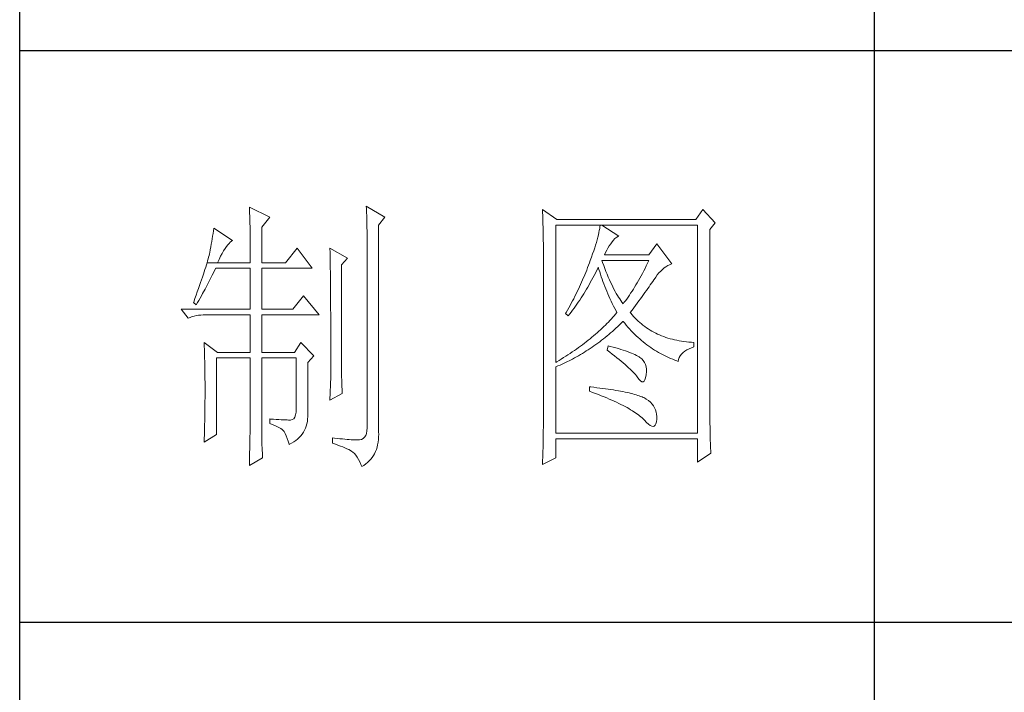
# Model space of a CAD drawing. Units: millimetres. Extents: x 14780 to 20625, y -32750 to -14244.
# Drawn here: x 20084 to 20330, y -26718 to -26550 of the extents above; entities that cross this region are included whole.
import ezdxf

# ---------------------------------------------------------------- set-up
doc = ezdxf.new("R2010")
doc.units = ezdxf.units.MM
doc.layers.add('轮廓线', color=7, linetype='Continuous', lineweight=25)

# ---------------------------------------------------------------- blocks, each defined once
blk = doc.blocks.new('文字')
blk.add_line((3870.01, 1145.22), (3870.01, 643.97))
at = {"layer": '轮廓线', "color": 7, "lineweight": 0}
for p, q in [((3760.36, 1017.5), (3760.37, 1017.16)), ((3763.93, 1015.75), (3760.36, 1017.5)), ((3760.37, 1017.16), (3760.4, 1016.8)), ((3760.4, 1016.8), (3760.41, 1016.41)), ((3760.41, 1016.41), (3760.43, 1016)), ((3780.88, 1017.7), (3780.9, 1017.23)), ((3784.14, 1015.75), (3780.88, 1017.7)), ((3780.9, 1017.23), (3780.92, 1016.75)), ((3780.92, 1016.75), (3780.96, 1015.81)), ((3811.82, 1017.11), (3811.84, 1016.58)), ((3814.31, 1015.36), (3811.82, 1017.11)), ((3811.84, 1016.58), (3811.86, 1016.06)), ((3839.96, 1017.11), (3838.71, 1015.36)), ((3842.14, 1014.78), (3839.96, 1017.11)), ((3760.43, 1016), (3760.45, 1015.58)), ((3760.45, 1015.58), (3760.46, 1015.13)), ((3760.46, 1015.13), (3760.47, 1014.66)), ((3760.47, 1014.66), (3760.48, 1014.16)), ((3762.53, 1014), (3763.93, 1015.75)), ((3780.96, 1015.81), (3780.98, 1015.33)), ((3780.98, 1015.33), (3780.99, 1014.85)), ((3780.99, 1014.85), (3781, 1014.36)), ((3783.05, 1014.39), (3784.14, 1015.75)), ((3811.86, 1016.06), (3811.87, 1015.54)), ((3811.87, 1015.54), (3811.89, 1015.03)), ((3811.89, 1015.03), (3811.9, 1014.52)), ((3811.9, 1014.52), (3811.92, 1014.03)), ((3838.71, 1015.36), (3814.31, 1015.36)), ((3841.2, 1013.61), (3842.14, 1014.78)), ((3754, 1012.89), (3753.92, 1012.43)), ((3754.07, 1013.35), (3754, 1012.89)), ((3754.14, 1013.81), (3754.07, 1013.35)), ((3757.4, 1011.67), (3754.14, 1013.81)), ((3760.48, 1014.16), (3760.49, 1013.65)), ((3760.49, 1013.65), (3760.5, 1013.11)), ((3760.5, 1013.11), (3760.5, 1012.55)), ((3762.53, 1007.78), (3762.53, 1014)), ((3781, 1014.36), (3781.01, 1013.88)), ((3781.01, 1013.88), (3781.02, 1013.39)), ((3781.02, 1013.39), (3781.03, 1012.9)), ((3781.03, 1012.9), (3781.03, 1012.4)), ((3783.05, 978.03), (3783.05, 1014.39)), ((3811.92, 1014.03), (3811.93, 1013.54)), ((3811.93, 1013.54), (3811.94, 1013.05)), ((3811.94, 1013.05), (3811.95, 1012.58)), ((3814.15, 990.28), (3814.15, 1014.39)), ((3814.15, 1014.39), (3839.02, 1014.39)), ((3821.72, 1013.05), (3821.64, 1012.66)), ((3821.79, 1013.41), (3821.72, 1013.05)), ((3821.85, 1013.76), (3821.79, 1013.41)), ((3821.89, 1014.09), (3821.85, 1013.76)), ((3821.92, 1014.39), (3821.89, 1014.09)), ((3825.19, 1012.44), (3822.23, 1014.39)), ((3839.02, 1014.39), (3839.02, 977.84)), ((3841.2, 981.07), (3841.2, 1013.61)), ((3753.68, 1011.02), (3753.59, 1010.54)), ((3753.76, 1011.49), (3753.68, 1011.02)), ((3753.84, 1011.97), (3753.76, 1011.49)), ((3753.92, 1012.43), (3753.84, 1011.97)), ((3756.57, 1010.91), (3756.8, 1011.17)), ((3756.8, 1011.17), (3757.02, 1011.39)), ((3757.02, 1011.39), (3757.23, 1011.56)), ((3757.23, 1011.56), (3757.4, 1011.67)), ((3760.5, 1012.55), (3760.51, 1011.98)), ((3760.51, 1011.98), (3760.51, 1011.38)), ((3760.51, 1011.38), (3760.51, 1007.78)), ((3781.03, 1012.4), (3781.03, 978.81)), ((3811.95, 1012.58), (3811.95, 1012.11)), ((3811.95, 1012.11), (3811.96, 1011.64)), ((3811.96, 1011.64), (3811.97, 1011.18)), ((3811.97, 1011.18), (3811.97, 1010.73)), ((3821.29, 1011.35), (3821.14, 1010.88)), ((3821.42, 1011.81), (3821.29, 1011.35)), ((3821.53, 1012.24), (3821.42, 1011.81)), ((3821.64, 1012.66), (3821.53, 1012.24)), ((3823.54, 1010.73), (3823.8, 1011.09)), ((3823.8, 1011.09), (3823.94, 1011.28)), ((3823.94, 1011.28), (3824.24, 1011.7)), ((3824.24, 1011.7), (3824.54, 1012.03)), ((3824.54, 1012.03), (3824.84, 1012.28)), ((3824.84, 1012.28), (3825.14, 1012.43)), ((3825.14, 1012.43), (3825.19, 1012.44)), ((3831.87, 1011.08), (3830.47, 1009.14)), ((3834.52, 1007.58), (3831.87, 1011.08)), ((3753.36, 1009.33), (3753.29, 1009.06)), ((3753.41, 1009.57), (3753.36, 1009.33)), ((3753.5, 1010.05), (3753.41, 1009.57)), ((3753.59, 1010.54), (3753.5, 1010.05)), ((3755.32, 1008.9), (3755.58, 1009.4)), ((3755.58, 1009.4), (3755.84, 1009.84)), ((3755.84, 1009.84), (3756.09, 1010.25)), ((3756.09, 1010.25), (3756.33, 1010.6)), ((3756.33, 1010.6), (3756.57, 1010.91)), ((3768.75, 1010.31), (3766.73, 1007.78)), ((3771.39, 1006.81), (3768.75, 1010.31)), ((3774.5, 1010.31), (3774.51, 1010.06)), ((3777.61, 1008.56), (3774.5, 1010.31)), ((3774.51, 1010.06), (3774.52, 1009.8)), ((3774.52, 1009.8), (3774.52, 1009.53)), ((3774.52, 1009.53), (3774.53, 1009.26)), ((3811.97, 1010.73), (3811.97, 1010.29)), ((3811.97, 1010.29), (3811.97, 979.87)), ((3820.62, 1009.31), (3820.42, 1008.75)), ((3820.81, 1009.86), (3820.62, 1009.31)), ((3820.98, 1010.38), (3820.81, 1009.86)), ((3821.14, 1010.88), (3820.98, 1010.38)), ((3822.7, 1009.14), (3822.88, 1009.56)), ((3822.88, 1009.56), (3823.08, 1009.96)), ((3823.08, 1009.96), (3823.3, 1010.35)), ((3823.3, 1010.35), (3823.54, 1010.73)), ((3752.93, 1007.77), (3752.82, 1007.41)), ((3753.03, 1008.13), (3752.93, 1007.77)), ((3752.93, 1007.77), (3754.76, 1007.78)), ((3753.13, 1008.46), (3753.03, 1008.13)), ((3753.21, 1008.77), (3753.13, 1008.46)), ((3753.29, 1009.06), (3753.21, 1008.77)), ((3754.76, 1007.78), (3755.04, 1008.36)), ((3754.76, 1007.78), (3760.51, 1007.78)), ((3755.04, 1008.36), (3755.32, 1008.9)), ((3762.53, 1007.78), (3766.73, 1007.78)), ((3774.53, 1009.26), (3774.54, 1008.97)), ((3774.54, 1008.97), (3774.54, 1008.67)), ((3774.54, 1008.67), (3774.54, 1008.36)), ((3774.54, 1008.36), (3774.55, 1008.04)), ((3774.55, 1008.04), (3774.56, 1007.71)), ((3774.56, 1007.71), (3774.56, 1007.37)), ((3776.52, 1007.39), (3777.61, 1008.56)), ((3820.06, 1007.78), (3819.89, 1007.35)), ((3820.2, 1008.16), (3820.06, 1007.78)), ((3820.42, 1008.75), (3820.2, 1008.16)), ((3822.36, 1007.82), (3822.23, 1008.17)), ((3822.23, 1008.17), (3830.47, 1008.17)), ((3822.56, 1007.28), (3822.36, 1007.82)), ((3830.47, 1009.14), (3822.7, 1009.14)), ((3830.25, 1007.7), (3830.03, 1007.24)), ((3830.47, 1008.17), (3830.25, 1007.7)), ((3834.13, 1007.43), (3834.47, 1007.57)), ((3834.47, 1007.57), (3834.52, 1007.58)), ((3752.43, 1006.18), (3752.29, 1005.74)), ((3752.57, 1006.61), (3752.43, 1006.18)), ((3752.7, 1007.02), (3752.57, 1006.61)), ((3752.82, 1007.41), (3752.7, 1007.02)), ((3753.86, 1005.58), (3754.06, 1005.99)), ((3754.06, 1005.99), (3754.26, 1006.4)), ((3754.26, 1006.4), (3754.45, 1006.81)), ((3754.45, 1006.81), (3760.51, 1006.81)), ((3760.51, 1006.81), (3760.51, 999.61)), ((3762.53, 999.61), (3762.53, 1006.81)), ((3762.53, 1006.81), (3771.39, 1006.81)), ((3774.56, 1007.37), (3774.57, 1007.02)), ((3774.57, 1007.02), (3774.57, 1006.66)), ((3774.57, 1006.66), (3774.58, 1006.29)), ((3774.58, 1006.29), (3774.58, 1005.91)), ((3774.58, 1005.91), (3774.59, 1005.52)), ((3776.52, 989.23), (3776.52, 1007.39)), ((3819.57, 1006.49), (3819.22, 1005.63)), ((3819.73, 1006.92), (3819.57, 1006.49)), ((3819.89, 1007.35), (3819.73, 1006.92)), ((3820.87, 1005.52), (3821.09, 1005.94)), ((3821.09, 1005.94), (3821.3, 1006.37)), ((3821.3, 1006.37), (3821.51, 1006.79)), ((3821.51, 1006.79), (3821.61, 1007)), ((3821.61, 1007), (3821.73, 1006.58)), ((3821.73, 1006.58), (3821.86, 1006.17)), ((3821.86, 1006.17), (3821.99, 1005.75)), ((3822.76, 1006.75), (3822.56, 1007.28)), ((3822.96, 1006.24), (3822.76, 1006.75)), ((3823.16, 1005.75), (3822.96, 1006.24)), ((3829.36, 1005.91), (3829.13, 1005.48)), ((3829.58, 1006.34), (3829.36, 1005.91)), ((3829.81, 1006.78), (3829.58, 1006.34)), ((3830.03, 1007.24), (3829.81, 1006.78)), ((3831.97, 1005.65), (3832.26, 1005.99)), ((3832.26, 1005.99), (3832.56, 1006.31)), ((3832.56, 1006.31), (3832.86, 1006.59)), ((3832.86, 1006.59), (3833.17, 1006.85)), ((3833.17, 1006.85), (3833.49, 1007.08)), ((3833.49, 1007.08), (3833.81, 1007.27)), ((3833.81, 1007.27), (3834.13, 1007.43)), ((3751.8, 1004.29), (3751.62, 1003.77)), ((3751.97, 1004.79), (3751.8, 1004.29)), ((3752.13, 1005.27), (3751.97, 1004.79)), ((3752.29, 1005.74), (3752.13, 1005.27)), ((3753.03, 1003.96), (3753.45, 1004.77)), ((3753.45, 1004.77), (3753.86, 1005.58)), ((3774.59, 1005.52), (3774.59, 1005.11)), ((3774.59, 1005.11), (3774.59, 1004.7)), ((3774.59, 1004.7), (3774.6, 1004.28)), ((3774.6, 1004.28), (3774.6, 1003.85)), ((3818.68, 1004.37), (3818.49, 1003.95)), ((3818.86, 1004.79), (3818.68, 1004.37)), ((3819.22, 1005.63), (3818.86, 1004.79)), ((3819.99, 1003.89), (3820.21, 1004.3)), ((3820.21, 1004.3), (3820.44, 1004.7)), ((3820.44, 1004.7), (3820.66, 1005.11)), ((3820.66, 1005.11), (3820.87, 1005.52)), ((3821.99, 1005.75), (3822.13, 1005.32)), ((3822.13, 1005.32), (3822.28, 1004.9)), ((3822.28, 1004.9), (3822.43, 1004.48)), ((3822.43, 1004.48), (3822.58, 1004.05)), ((3823.36, 1005.27), (3823.16, 1005.75)), ((3823.56, 1004.8), (3823.36, 1005.27)), ((3823.76, 1004.36), (3823.56, 1004.8)), ((3823.96, 1003.93), (3823.76, 1004.36)), ((3828.45, 1004.26), (3828.22, 1003.87)), ((3828.68, 1004.66), (3828.45, 1004.26)), ((3828.9, 1005.07), (3828.68, 1004.66)), ((3829.13, 1005.48), (3828.9, 1005.07)), ((3830.74, 1003.89), (3830.96, 1004.2)), ((3830.96, 1004.2), (3831.16, 1004.5)), ((3831.16, 1004.5), (3831.36, 1004.79)), ((3831.36, 1004.79), (3831.41, 1004.86)), ((3831.41, 1004.86), (3831.68, 1005.27)), ((3831.68, 1005.27), (3831.97, 1005.65)), ((3751.23, 1002.67), (3751.03, 1002.09)), ((3751.43, 1003.23), (3751.23, 1002.67)), ((3751.62, 1003.77), (3751.43, 1003.23)), ((3752.16, 1002.36), (3752.6, 1003.15)), ((3752.6, 1003.15), (3753.03, 1003.96)), ((3774.6, 1003.85), (3774.61, 1003.4)), ((3774.61, 1003.4), (3774.61, 1002.95)), ((3774.61, 1002.95), (3774.61, 1002.49)), ((3774.61, 1002.49), (3774.62, 1002.01)), ((3817.91, 1002.7), (3817.71, 1002.29)), ((3818.11, 1003.11), (3817.91, 1002.7)), ((3818.3, 1003.53), (3818.11, 1003.11)), ((3818.49, 1003.95), (3818.3, 1003.53)), ((3819.07, 1002.34), (3819.3, 1002.72)), ((3819.3, 1002.72), (3819.53, 1003.11)), ((3819.53, 1003.11), (3819.76, 1003.5)), ((3819.76, 1003.5), (3819.99, 1003.89)), ((3822.58, 1004.05), (3822.75, 1003.63)), ((3822.75, 1003.63), (3822.92, 1003.2)), ((3822.92, 1003.2), (3823.09, 1002.77)), ((3823.09, 1002.77), (3823.28, 1002.34)), ((3824.16, 1003.52), (3823.96, 1003.93)), ((3824.36, 1003.13), (3824.16, 1003.52)), ((3824.56, 1002.75), (3824.36, 1003.13)), ((3824.76, 1002.39), (3824.56, 1002.75)), ((3824.96, 1002.05), (3824.76, 1002.39)), ((3827.29, 1002.41), (3827.06, 1002.07)), ((3827.53, 1002.76), (3827.29, 1002.41)), ((3827.76, 1003.12), (3827.53, 1002.76)), ((3827.99, 1003.49), (3827.76, 1003.12)), ((3828.22, 1003.87), (3827.99, 1003.49)), ((3829.55, 1002.19), (3829.8, 1002.55)), ((3829.8, 1002.55), (3830.05, 1002.9)), ((3830.05, 1002.9), (3830.29, 1003.24)), ((3830.29, 1003.24), (3830.52, 1003.57)), ((3830.52, 1003.57), (3830.74, 1003.89)), ((3750.59, 1000.87), (3750.56, 1000.78)), ((3750.56, 1000.78), (3751.02, 1000.39)), ((3750.81, 1001.49), (3750.59, 1000.87)), ((3751.03, 1002.09), (3750.81, 1001.49)), ((3751.02, 1000.39), (3751.26, 1000.78)), ((3751.26, 1000.78), (3751.49, 1001.17)), ((3751.49, 1001.17), (3751.71, 1001.57)), ((3751.71, 1001.57), (3751.94, 1001.96)), ((3751.94, 1001.96), (3752.16, 1002.36)), ((3769.84, 1001.95), (3767.97, 999.61)), ((3772.64, 998.64), (3769.84, 1001.95)), ((3774.62, 1002.01), (3774.62, 1001.53)), ((3774.62, 1001.53), (3774.62, 1001.03)), ((3774.62, 1001.03), (3774.63, 1000.52)), ((3816.87, 1000.65), (3816.65, 1000.25)), ((3817.08, 1001.06), (3816.87, 1000.65)), ((3817.29, 1001.46), (3817.08, 1001.06)), ((3817.5, 1001.88), (3817.29, 1001.46)), ((3817.71, 1002.29), (3817.5, 1001.88)), ((3817.86, 1000.5), (3818.1, 1000.86)), ((3818.1, 1000.86), (3818.35, 1001.22)), ((3818.35, 1001.22), (3818.59, 1001.59)), ((3818.59, 1001.59), (3818.83, 1001.96)), ((3818.83, 1001.96), (3819.07, 1002.34)), ((3823.28, 1002.34), (3823.46, 1001.91)), ((3823.46, 1001.91), (3823.66, 1001.48)), ((3823.66, 1001.48), (3823.86, 1001.05)), ((3823.86, 1001.05), (3824.07, 1000.61)), ((3825.16, 1001.72), (3824.96, 1002.05)), ((3825.36, 1001.41), (3825.16, 1001.72)), ((3825.56, 1001.12), (3825.36, 1001.41)), ((3825.76, 1000.84), (3825.56, 1001.12)), ((3825.96, 1000.59), (3825.76, 1000.84)), ((3826.12, 1000.78), (3825.96, 1000.59)), ((3826.36, 1001.09), (3826.12, 1000.78)), ((3826.59, 1001.4), (3826.36, 1001.09)), ((3826.83, 1001.73), (3826.59, 1001.4)), ((3827.06, 1002.07), (3826.83, 1001.73)), ((3828.15, 1000.28), (3828.44, 1000.68)), ((3828.44, 1000.68), (3828.73, 1001.08)), ((3828.73, 1001.08), (3829.01, 1001.46)), ((3829.01, 1001.46), (3829.29, 1001.83)), ((3829.29, 1001.83), (3829.55, 1002.19)), ((3748.38, 999.61), (3749.63, 998.06)), ((3748.38, 999.61), (3760.51, 999.61)), ((3762.53, 999.61), (3767.97, 999.61)), ((3774.63, 1000.52), (3774.63, 1000.01)), ((3774.63, 1000.01), (3774.63, 999.48)), ((3774.63, 999.48), (3774.64, 998.95)), ((3774.64, 998.95), (3774.64, 998.4)), ((3815.98, 999.05), (3815.86, 998.84)), ((3816.21, 999.44), (3815.98, 999.05)), ((3816.65, 1000.25), (3816.21, 999.44)), ((3816.59, 998.78), (3816.85, 999.11)), ((3816.85, 999.11), (3817.1, 999.45)), ((3817.1, 999.45), (3817.36, 999.8)), ((3817.36, 999.8), (3817.61, 1000.15)), ((3817.61, 1000.15), (3817.86, 1000.5)), ((3824.07, 1000.61), (3824.28, 1000.18)), ((3824.28, 1000.18), (3824.51, 999.74)), ((3824.51, 999.74), (3824.73, 999.31)), ((3824.88, 999.03), (3824.64, 998.75)), ((3824.73, 999.31), (3824.88, 999.03)), ((3827.21, 999.03), (3827.53, 999.46)), ((3827.31, 998.91), (3827.21, 999.03)), ((3827.53, 999.46), (3827.84, 999.87)), ((3827.84, 999.87), (3828.15, 1000.28)), ((3749.63, 998.06), (3749.97, 998.19)), ((3749.97, 998.19), (3750.33, 998.31)), ((3750.33, 998.31), (3750.69, 998.41)), ((3750.69, 998.41), (3751.07, 998.49)), ((3751.07, 998.49), (3751.45, 998.55)), ((3751.45, 998.55), (3751.84, 998.6)), ((3751.84, 998.6), (3752.24, 998.63)), ((3752.24, 998.63), (3752.65, 998.64)), ((3752.65, 998.64), (3760.51, 998.64)), ((3760.51, 998.64), (3760.51, 992.03)), ((3762.53, 992.03), (3762.53, 998.64)), ((3762.53, 998.64), (3772.64, 998.64)), ((3774.64, 998.4), (3774.64, 997.84)), ((3774.64, 997.84), (3774.64, 997.27)), ((3774.64, 997.27), (3774.65, 996.69)), ((3815.86, 998.84), (3816.33, 998.45)), ((3816.33, 998.45), (3816.59, 998.78)), ((3823.39, 997.37), (3823.12, 997.1)), ((3823.65, 997.65), (3823.39, 997.37)), ((3823.9, 997.92), (3823.65, 997.65)), ((3824.15, 998.2), (3823.9, 997.92)), ((3824.4, 998.47), (3824.15, 998.2)), ((3824.64, 998.75), (3824.4, 998.47)), ((3825.63, 997.15), (3825.94, 997.45)), ((3825.94, 997.45), (3825.96, 997.47)), ((3825.96, 997.47), (3826.24, 997.14)), ((3827.55, 998.62), (3827.31, 998.91)), ((3827.8, 998.33), (3827.55, 998.62)), ((3828.07, 998.06), (3827.8, 998.33)), ((3828.33, 997.79), (3828.07, 998.06)), ((3828.6, 997.53), (3828.33, 997.79)), ((3828.88, 997.28), (3828.6, 997.53)), ((3829.17, 997.04), (3828.88, 997.28)), ((3774.65, 996.69), (3774.65, 996.11)), ((3774.65, 996.11), (3774.65, 995.51)), ((3774.65, 995.51), (3774.65, 994.9)), ((3821.41, 995.49), (3821.1, 995.22)), ((3821.7, 995.75), (3821.41, 995.49)), ((3822, 996.02), (3821.7, 995.75)), ((3822.28, 996.29), (3822, 996.02)), ((3822.57, 996.56), (3822.28, 996.29)), ((3822.85, 996.83), (3822.57, 996.56)), ((3823.12, 997.1), (3822.85, 996.83)), ((3823.77, 995.45), (3824.09, 995.73)), ((3824.09, 995.73), (3824.4, 996)), ((3824.4, 996), (3824.71, 996.28)), ((3824.71, 996.28), (3825.02, 996.57)), ((3825.02, 996.57), (3825.33, 996.86)), ((3825.33, 996.86), (3825.63, 997.15)), ((3826.24, 997.14), (3826.52, 996.8)), ((3826.52, 996.8), (3826.8, 996.48)), ((3826.8, 996.48), (3827.09, 996.16)), ((3827.09, 996.16), (3827.38, 995.85)), ((3827.38, 995.85), (3827.67, 995.55)), ((3827.67, 995.55), (3827.97, 995.25)), ((3829.45, 996.81), (3829.17, 997.04)), ((3829.75, 996.58), (3829.45, 996.81)), ((3830.06, 996.37), (3829.75, 996.58)), ((3830.37, 996.16), (3830.06, 996.37)), ((3830.69, 995.96), (3830.37, 996.16)), ((3831.01, 995.77), (3830.69, 995.96)), ((3831.34, 995.59), (3831.01, 995.77)), ((3831.68, 995.42), (3831.34, 995.59)), ((3752.43, 993.78), (3752.44, 993.32)), ((3754.76, 992.03), (3752.43, 993.78)), ((3769.37, 993.78), (3768.28, 992.03)), ((3771.7, 991.45), (3769.37, 993.78)), ((3774.65, 994.9), (3774.65, 994.28)), ((3774.65, 994.28), (3774.65, 993.65)), ((3819.5, 993.91), (3819.16, 993.65)), ((3819.83, 994.17), (3819.5, 993.91)), ((3820.16, 994.43), (3819.83, 994.17)), ((3820.48, 994.7), (3820.16, 994.43)), ((3820.79, 994.96), (3820.48, 994.7)), ((3821.1, 995.22), (3820.79, 994.96)), ((3821.52, 993.66), (3821.85, 993.91)), ((3821.85, 993.91), (3822.17, 994.16)), ((3822.17, 994.16), (3822.5, 994.41)), ((3822.5, 994.41), (3822.82, 994.66)), ((3822.82, 994.66), (3823.14, 994.92)), ((3823.14, 994.92), (3823.46, 995.18)), ((3823.46, 995.18), (3823.77, 995.45)), ((3827.97, 995.25), (3828.27, 994.96)), ((3828.27, 994.96), (3828.58, 994.68)), ((3828.58, 994.68), (3828.88, 994.4)), ((3828.88, 994.4), (3829.2, 994.14)), ((3829.2, 994.14), (3829.51, 993.88)), ((3829.51, 993.88), (3829.83, 993.62)), ((3832.02, 995.25), (3831.68, 995.42)), ((3832.37, 995.1), (3832.02, 995.25)), ((3832.73, 994.95), (3832.37, 995.1)), ((3833.09, 994.81), (3832.73, 994.95)), ((3833.46, 994.68), (3833.09, 994.81)), ((3833.84, 994.56), (3833.46, 994.68)), ((3834.22, 994.44), (3833.84, 994.56)), ((3834.61, 994.34), (3834.22, 994.44)), ((3835, 994.24), (3834.61, 994.34)), ((3835.4, 994.16), (3835, 994.24)), ((3835.82, 994.08), (3835.4, 994.16)), ((3836.23, 994.01), (3835.82, 994.08)), ((3836.65, 993.94), (3836.23, 994.01)), ((3837.08, 993.89), (3836.65, 993.94)), ((3837.52, 993.85), (3837.08, 993.89)), ((3837.95, 993.81), (3837.52, 993.85)), ((3838.4, 993.78), (3837.95, 993.81)), ((3838.4, 993), (3838.4, 993.78)), ((3752.44, 993.32), (3752.47, 992.38)), ((3752.47, 992.38), (3752.49, 991.92)), ((3754.76, 992.03), (3760.51, 992.03)), ((3762.53, 992.03), (3768.28, 992.03)), ((3774.65, 993.65), (3774.65, 993.01)), ((3774.65, 993.01), (3774.65, 991.7)), ((3817.04, 992.12), (3816.67, 991.87)), ((3817.41, 992.37), (3817.04, 992.12)), ((3817.77, 992.63), (3817.41, 992.37)), ((3818.13, 992.88), (3817.77, 992.63)), ((3818.48, 993.14), (3818.13, 992.88)), ((3818.83, 993.39), (3818.48, 993.14)), ((3818.82, 991.87), (3819.16, 992.08)), ((3819.16, 993.65), (3818.83, 993.39)), ((3819.16, 992.08), (3819.5, 992.29)), ((3819.5, 992.29), (3819.84, 992.51)), ((3819.84, 992.51), (3820.18, 992.73)), ((3820.18, 992.73), (3820.52, 992.96)), ((3820.52, 992.96), (3820.85, 993.19)), ((3820.85, 993.19), (3821.19, 993.43)), ((3821.19, 993.43), (3821.52, 993.66)), ((3823.32, 993.2), (3823.17, 992.42)), ((3823.17, 992.42), (3823.62, 992.08)), ((3823.7, 993.1), (3823.32, 993.2)), ((3823.62, 992.08), (3824.06, 991.74)), ((3824.2, 992.97), (3823.7, 993.1)), ((3824.68, 992.84), (3824.2, 992.97)), ((3825.14, 992.7), (3824.68, 992.84)), ((3825.57, 992.57), (3825.14, 992.7)), ((3825.99, 992.44), (3825.57, 992.57)), ((3826.38, 992.31), (3825.99, 992.44)), ((3826.76, 992.18), (3826.38, 992.31)), ((3827.11, 992.05), (3826.76, 992.18)), ((3827.44, 991.91), (3827.11, 992.05)), ((3829.83, 993.62), (3830.15, 993.38)), ((3830.15, 993.38), (3830.48, 993.14)), ((3830.48, 993.14), (3830.81, 992.9)), ((3830.81, 992.9), (3831.14, 992.68)), ((3831.14, 992.68), (3831.48, 992.46)), ((3831.48, 992.46), (3831.82, 992.25)), ((3831.82, 992.25), (3832.16, 992.05)), ((3832.16, 992.05), (3832.51, 991.85)), ((3836.48, 992), (3836.78, 992.24)), ((3836.78, 992.24), (3837.14, 992.47)), ((3837.14, 992.47), (3837.54, 992.67)), ((3837.54, 992.67), (3837.98, 992.86)), ((3837.98, 992.86), (3838.4, 993)), ((3752.49, 991.92), (3752.5, 991.44)), ((3752.5, 991.44), (3752.51, 990.97)), ((3752.51, 990.97), (3752.52, 990.49)), ((3752.52, 990.49), (3752.53, 990.01)), ((3754.6, 977.64), (3754.6, 991.06)), ((3754.6, 991.06), (3760.51, 991.06)), ((3760.51, 991.06), (3760.51, 980.05)), ((3762.53, 978.82), (3762.53, 991.06)), ((3762.53, 991.06), (3768.59, 991.06)), ((3768.59, 991.06), (3768.59, 982.12)), ((3770.61, 990.28), (3771.7, 991.45)), ((3770.61, 980.79), (3770.61, 990.28)), ((3774.65, 991.7), (3774.66, 991.03)), ((3774.66, 991.03), (3774.66, 987.75)), ((3814.32, 990.38), (3814.15, 990.28)), ((3814.72, 990.63), (3814.32, 990.38)), ((3815.12, 990.87), (3814.72, 990.63)), ((3815.52, 991.12), (3815.12, 990.87)), ((3815.26, 989.98), (3815.98, 990.33)), ((3815.91, 991.37), (3815.52, 991.12)), ((3816.29, 991.62), (3815.91, 991.37)), ((3815.98, 990.33), (3816.71, 990.69)), ((3816.67, 991.87), (3816.29, 991.62)), ((3816.71, 990.69), (3817.06, 990.88)), ((3817.06, 990.88), (3817.42, 991.06)), ((3817.42, 991.06), (3817.77, 991.26)), ((3817.77, 991.26), (3818.12, 991.46)), ((3818.12, 991.46), (3818.47, 991.66)), ((3818.47, 991.66), (3818.82, 991.87)), ((3824.06, 991.74), (3824.47, 991.41)), ((3824.47, 991.41), (3824.88, 991.1)), ((3824.88, 991.1), (3825.26, 990.79)), ((3825.26, 990.79), (3825.63, 990.49)), ((3825.63, 990.49), (3825.97, 990.19)), ((3827.75, 991.78), (3827.44, 991.91)), ((3828.03, 991.65), (3827.75, 991.78)), ((3828.3, 991.52), (3828.03, 991.65)), ((3828.54, 991.38), (3828.3, 991.52)), ((3828.76, 991.25), (3828.54, 991.38)), ((3828.91, 991.16), (3828.76, 991.25)), ((3829.23, 990.9), (3828.91, 991.16)), ((3829.5, 990.6), (3829.23, 990.9)), ((3829.72, 990.28), (3829.5, 990.6)), ((3829.88, 989.92), (3829.72, 990.28)), ((3832.51, 991.85), (3832.86, 991.66)), ((3832.86, 991.66), (3833.22, 991.48)), ((3833.22, 991.48), (3833.57, 991.31)), ((3833.57, 991.31), (3833.93, 991.14)), ((3833.93, 991.14), (3834.3, 990.98)), ((3834.3, 990.98), (3834.67, 990.83)), ((3834.67, 990.83), (3835.04, 990.68)), ((3835.04, 990.68), (3835.42, 990.54)), ((3835.42, 990.54), (3835.61, 990.47)), ((3835.61, 990.47), (3835.69, 990.82)), ((3835.69, 990.82), (3835.82, 991.15)), ((3835.82, 991.15), (3835.99, 991.45)), ((3835.99, 991.45), (3836.21, 991.73)), ((3836.21, 991.73), (3836.48, 992)), ((3752.53, 990.01), (3752.54, 989.53)), ((3752.54, 989.53), (3752.55, 989.04)), ((3752.55, 989.04), (3752.56, 988.56)), ((3752.56, 988.56), (3752.56, 988.07)), ((3776.53, 988.9), (3776.52, 989.23)), ((3776.53, 988.54), (3776.53, 988.9)), ((3814.15, 989.5), (3814.52, 989.66)), ((3814.15, 977.84), (3814.15, 989.5)), ((3814.52, 989.66), (3814.89, 989.82)), ((3814.89, 989.82), (3815.26, 989.98)), ((3825.97, 990.19), (3826.3, 989.91)), ((3826.3, 989.91), (3826.61, 989.63)), ((3826.61, 989.63), (3826.91, 989.36)), ((3826.91, 989.36), (3827.19, 989.1)), ((3827.19, 989.1), (3827.45, 988.85)), ((3827.45, 988.85), (3827.69, 988.61)), ((3827.69, 988.61), (3827.91, 988.37)), ((3829.99, 989.52), (3829.88, 989.92)), ((3830.05, 989.09), (3829.99, 989.52)), ((3830.01, 988.14), (3830.05, 988.63)), ((3830.05, 988.63), (3830.05, 989.09)), ((3752.56, 988.07), (3752.57, 987.58)), ((3752.57, 987.58), (3752.58, 986.58)), ((3774.66, 987.75), (3774.5, 983.67)), ((3776.54, 988.13), (3776.53, 988.54)), ((3776.56, 987.69), (3776.54, 988.13)), ((3776.57, 987.2), (3776.56, 987.69)), ((3776.6, 986.67), (3776.57, 987.2)), ((3827.91, 988.37), (3828.12, 988.14)), ((3828.12, 988.14), (3828.31, 987.92)), ((3828.31, 987.92), (3828.45, 987.75)), ((3828.45, 987.75), (3828.75, 987.34)), ((3828.75, 987.34), (3829.01, 987.05)), ((3829.01, 987.05), (3829.25, 986.9)), ((3829.25, 986.9), (3829.46, 986.88)), ((3829.46, 986.88), (3829.64, 986.99)), ((3829.64, 986.99), (3829.79, 987.23)), ((3829.79, 987.23), (3829.91, 987.6)), ((3829.91, 987.6), (3830, 988.1)), ((3830, 988.1), (3830.01, 988.14)), ((3752.58, 986.58), (3752.58, 986.08)), ((3752.58, 986.08), (3752.58, 984.26)), ((3776.62, 986.1), (3776.6, 986.67)), ((3776.65, 985.49), (3776.62, 986.1)), ((3776.68, 984.83), (3776.65, 985.49)), ((3820.06, 986), (3820.06, 985.22)), ((3820.27, 985.98), (3820.06, 986)), ((3820.06, 985.22), (3820.59, 985.03)), ((3820.82, 985.92), (3820.27, 985.98)), ((3821.36, 985.85), (3820.82, 985.92)), ((3821.88, 985.79), (3821.36, 985.85)), ((3822.39, 985.72), (3821.88, 985.79)), ((3822.88, 985.66), (3822.39, 985.72)), ((3823.36, 985.59), (3822.88, 985.66)), ((3823.82, 985.52), (3823.36, 985.59)), ((3824.27, 985.45), (3823.82, 985.52)), ((3824.71, 985.37), (3824.27, 985.45)), ((3825.13, 985.3), (3824.71, 985.37)), ((3825.53, 985.23), (3825.13, 985.3)), ((3825.93, 985.15), (3825.53, 985.23)), ((3826.3, 985.07), (3825.93, 985.15)), ((3752.58, 984.26), (3752.57, 983.29)), ((3774.5, 983.67), (3776.68, 984.83)), ((3820.59, 985.03), (3821.12, 984.83)), ((3821.12, 984.83), (3821.63, 984.63)), ((3821.63, 984.63), (3822.12, 984.44)), ((3822.12, 984.44), (3822.61, 984.24)), ((3822.61, 984.24), (3823.08, 984.05)), ((3823.08, 984.05), (3823.53, 983.86)), ((3823.53, 983.86), (3823.97, 983.67)), ((3823.97, 983.67), (3824.39, 983.48)), ((3824.39, 983.48), (3824.8, 983.29)), ((3826.66, 984.99), (3826.3, 985.07)), ((3827.01, 984.92), (3826.66, 984.99)), ((3827.35, 984.84), (3827.01, 984.92)), ((3827.66, 984.76), (3827.35, 984.84)), ((3827.97, 984.67), (3827.66, 984.76)), ((3828.26, 984.59), (3827.97, 984.67)), ((3828.54, 984.5), (3828.26, 984.59)), ((3828.8, 984.42), (3828.54, 984.5)), ((3829.04, 984.33), (3828.8, 984.42)), ((3829.28, 984.24), (3829.04, 984.33)), ((3829.49, 984.15), (3829.28, 984.24)), ((3829.7, 984.06), (3829.49, 984.15)), ((3830.04, 983.84), (3829.7, 984.06)), ((3830.41, 983.57), (3830.04, 983.84)), ((3830.75, 983.28), (3830.41, 983.57)), ((3752.56, 982.33), (3752.55, 981.36)), ((3752.57, 982.81), (3752.56, 982.33)), ((3752.57, 983.29), (3752.57, 982.81)), ((3768.59, 982.12), (3768.57, 981.54)), ((3824.8, 983.29), (3825.2, 983.1)), ((3825.2, 983.1), (3825.58, 982.91)), ((3825.58, 982.91), (3825.95, 982.73)), ((3825.95, 982.73), (3826.31, 982.54)), ((3826.31, 982.54), (3826.65, 982.36)), ((3826.65, 982.36), (3826.98, 982.17)), ((3826.98, 982.17), (3827.29, 981.99)), ((3827.29, 981.99), (3827.59, 981.81)), ((3827.59, 981.81), (3827.87, 981.63)), ((3827.87, 981.63), (3828.14, 981.45)), ((3831.04, 982.97), (3830.75, 983.28)), ((3831.28, 982.65), (3831.04, 982.97)), ((3831.49, 982.31), (3831.28, 982.65)), ((3831.65, 981.96), (3831.49, 982.31)), ((3831.77, 981.58), (3831.65, 981.96)), ((3752.53, 979.91), (3752.51, 979.43)), ((3752.54, 980.39), (3752.53, 979.91)), ((3752.55, 981.36), (3752.54, 980.88)), ((3752.54, 980.88), (3752.54, 980.39)), ((3760.51, 980.05), (3760.51, 979.75)), ((3763.93, 980.37), (3763.93, 979.59)), ((3764.07, 980.35), (3763.93, 980.37)), ((3764.58, 980.32), (3764.07, 980.35)), ((3765.06, 980.28), (3764.58, 980.32)), ((3765.51, 980.25), (3765.06, 980.28)), ((3765.92, 980.23), (3765.51, 980.25)), ((3766.31, 980.21), (3765.92, 980.23)), ((3766.65, 980.19), (3766.31, 980.21)), ((3766.97, 980.18), (3766.65, 980.19)), ((3767.26, 980.17), (3766.97, 980.18)), ((3767.57, 980.17), (3767.26, 980.17)), ((3767.89, 980.24), (3767.57, 980.17)), ((3768.14, 980.41), (3767.89, 980.24)), ((3768.34, 980.69), (3768.14, 980.41)), ((3768.48, 981.06), (3768.34, 980.69)), ((3768.57, 981.54), (3768.48, 981.06)), ((3770.46, 979.52), (3770.54, 979.93)), ((3770.54, 979.93), (3770.59, 980.35)), ((3770.59, 980.35), (3770.61, 980.79)), ((3828.14, 981.45), (3828.4, 981.28)), ((3828.4, 981.28), (3828.64, 981.1)), ((3828.64, 981.1), (3828.87, 980.92)), ((3828.87, 980.92), (3829.08, 980.75)), ((3829.08, 980.75), (3829.28, 980.58)), ((3829.28, 980.58), (3829.46, 980.4)), ((3829.46, 980.4), (3829.64, 980.23)), ((3829.64, 980.23), (3829.7, 980.17)), ((3829.7, 980.17), (3830.08, 979.76)), ((3831.84, 981.19), (3831.77, 981.58)), ((3831.82, 979.86), (3831.87, 980.3)), ((3831.88, 980.79), (3831.84, 981.19)), ((3831.87, 980.37), (3831.88, 980.79)), ((3831.87, 980.3), (3831.87, 980.37)), ((3841.2, 980.54), (3841.2, 981.07)), ((3841.21, 980.02), (3841.2, 980.54)), ((3841.21, 979.51), (3841.21, 980.02)), ((3752.5, 978.94), (3752.48, 977.98)), ((3752.51, 979.43), (3752.5, 978.94)), ((3760.49, 978.67), (3760.48, 978.25)), ((3760.48, 978.25), (3760.48, 977.81)), ((3760.5, 979.06), (3760.49, 978.67)), ((3760.51, 979.75), (3760.5, 979.42)), ((3760.5, 979.42), (3760.5, 979.06)), ((3762.54, 978.27), (3762.53, 978.82)), ((3762.54, 977.73), (3762.54, 978.27)), ((3763.93, 979.59), (3764.39, 979.41)), ((3764.39, 979.41), (3764.81, 979.23)), ((3764.81, 979.23), (3765.2, 979.05)), ((3765.2, 979.05), (3765.54, 978.87)), ((3765.54, 978.87), (3765.86, 978.69)), ((3765.86, 978.69), (3766.13, 978.51)), ((3766.13, 978.51), (3766.26, 978.42)), ((3766.26, 978.42), (3766.47, 978.14)), ((3769.87, 978.04), (3770.06, 978.39)), ((3770.06, 978.39), (3770.22, 978.75)), ((3770.22, 978.75), (3770.35, 979.12)), ((3770.35, 979.12), (3770.46, 979.52)), ((3781.01, 978.29), (3780.92, 977.83)), ((3781.03, 978.81), (3781.01, 978.29)), ((3811.97, 978.88), (3811.96, 978.4)), ((3811.96, 978.4), (3811.96, 977.91)), ((3811.97, 979.87), (3811.97, 978.88)), ((3830.08, 979.76), (3830.42, 979.44)), ((3830.42, 979.44), (3830.73, 979.21)), ((3830.73, 979.21), (3831, 979.09)), ((3831, 979.09), (3831.24, 979.05)), ((3831.24, 979.05), (3831.44, 979.11)), ((3831.44, 979.11), (3831.6, 979.27)), ((3831.6, 979.27), (3831.73, 979.52)), ((3831.73, 979.52), (3831.82, 979.86)), ((3841.22, 979), (3841.21, 979.51)), ((3841.22, 978.5), (3841.22, 979)), ((3841.23, 978.01), (3841.22, 978.5)), ((3752.48, 977.98), (3752.43, 976.53)), ((3752.43, 976.28), (3754.6, 977.64)), ((3752.43, 976.53), (3752.43, 976.28)), ((3760.46, 976.82), (3760.45, 976.28)), ((3760.47, 977.33), (3760.46, 976.82)), ((3760.48, 977.81), (3760.47, 977.33)), ((3762.55, 977.21), (3762.54, 977.73)), ((3762.56, 976.7), (3762.55, 977.21)), ((3762.57, 976.21), (3762.56, 976.7)), ((3766.47, 978.14), (3766.66, 977.8)), ((3766.66, 977.8), (3766.84, 977.41)), ((3766.84, 977.41), (3767.02, 976.96)), ((3767.02, 976.96), (3767.19, 976.47)), ((3767.19, 976.47), (3767.34, 975.91)), ((3768.15, 976.33), (3768.5, 976.58)), ((3768.5, 976.58), (3768.83, 976.84)), ((3768.83, 976.84), (3769.13, 977.11)), ((3769.13, 977.11), (3769.4, 977.41)), ((3769.4, 977.41), (3769.65, 977.72)), ((3769.65, 977.72), (3769.87, 978.04)), ((3774.97, 977.06), (3774.97, 976.09)), ((3775.32, 977.01), (3774.97, 977.06)), ((3775.8, 976.95), (3775.32, 977.01)), ((3776.26, 976.9), (3775.8, 976.95)), ((3776.7, 976.85), (3776.26, 976.9)), ((3777.12, 976.81), (3776.7, 976.85)), ((3777.52, 976.77), (3777.12, 976.81)), ((3777.89, 976.74), (3777.52, 976.77)), ((3778.25, 976.71), (3777.89, 976.74)), ((3778.59, 976.7), (3778.25, 976.71)), ((3778.9, 976.68), (3778.59, 976.7)), ((3779.2, 976.67), (3778.9, 976.68)), ((3779.48, 976.67), (3779.2, 976.67)), ((3779.72, 976.68), (3779.48, 976.67)), ((3780.07, 976.77), (3779.72, 976.68)), ((3780.36, 976.92), (3780.07, 976.77)), ((3780.6, 977.15), (3780.36, 976.92)), ((3780.79, 977.46), (3780.6, 977.15)), ((3780.92, 977.83), (3780.79, 977.46)), ((3782.96, 976.27), (3783.02, 976.73)), ((3783.02, 976.73), (3783.05, 977.2)), ((3783.06, 977.69), (3783.05, 978.03)), ((3783.05, 977.2), (3783.06, 977.69)), ((3811.94, 976.93), (3811.93, 975.97)), ((3811.96, 977.91), (3811.94, 976.93)), ((3839.02, 977.84), (3814.15, 977.84)), ((3814.15, 973.56), (3814.15, 976.86)), ((3814.15, 976.86), (3839.02, 976.86)), ((3839.02, 976.86), (3839.02, 972.78)), ((3841.24, 977.52), (3841.23, 978.01)), ((3841.25, 977.05), (3841.24, 977.52)), ((3841.27, 976.58), (3841.25, 977.05)), ((3841.28, 976.11), (3841.27, 976.58)), ((3760.42, 975.11), (3760.41, 974.48)), ((3760.43, 975.71), (3760.42, 975.11)), ((3760.45, 976.28), (3760.43, 975.71)), ((3762.58, 975.74), (3762.57, 976.21)), ((3762.6, 975.27), (3762.58, 975.74)), ((3762.62, 974.82), (3762.6, 975.27)), ((3762.64, 974.39), (3762.62, 974.82)), ((3767.34, 975.91), (3767.35, 975.89)), ((3767.35, 975.89), (3767.76, 976.1)), ((3767.76, 976.1), (3768.15, 976.33)), ((3774.97, 976.09), (3775.46, 975.93)), ((3775.46, 975.93), (3775.92, 975.77)), ((3775.92, 975.77), (3776.35, 975.61)), ((3776.35, 975.61), (3776.76, 975.45)), ((3776.76, 975.45), (3777.13, 975.3)), ((3777.13, 975.3), (3777.48, 975.14)), ((3777.48, 975.14), (3777.8, 974.98)), ((3777.8, 974.98), (3778.09, 974.82)), ((3778.09, 974.82), (3778.35, 974.67)), ((3782.51, 974.63), (3782.66, 975.01)), ((3782.66, 975.01), (3782.78, 975.42)), ((3782.78, 975.42), (3782.88, 975.83)), ((3782.88, 975.83), (3782.96, 976.27)), ((3811.92, 975.49), (3811.89, 974.53)), ((3811.93, 975.97), (3811.92, 975.49)), ((3841.3, 975.66), (3841.28, 976.11)), ((3841.32, 975.21), (3841.3, 975.66)), ((3841.34, 974.77), (3841.32, 975.21)), ((3841.36, 974.34), (3841.34, 974.77)), ((3760.36, 972.2), (3762.69, 973.56)), ((3760.38, 973.14), (3760.36, 972.42)), ((3760.39, 973.83), (3760.38, 973.14)), ((3760.41, 974.48), (3760.39, 973.83)), ((3762.66, 973.97), (3762.64, 974.39)), ((3762.69, 973.56), (3762.66, 973.97)), ((3778.35, 974.67), (3778.54, 974.53)), ((3778.54, 974.53), (3778.81, 974.28)), ((3778.81, 974.28), (3779.07, 973.99)), ((3779.07, 973.99), (3779.31, 973.65)), ((3779.31, 973.65), (3779.54, 973.27)), ((3779.54, 973.27), (3779.75, 972.85)), ((3781.4, 972.99), (3781.67, 973.28)), ((3781.67, 973.28), (3781.92, 973.59)), ((3781.92, 973.59), (3782.14, 973.92)), ((3782.14, 973.92), (3782.33, 974.26)), ((3782.33, 974.26), (3782.51, 974.63)), ((3811.82, 972.39), (3814.15, 973.56)), ((3811.84, 973.1), (3811.82, 972.63)), ((3811.86, 973.57), (3811.84, 973.1)), ((3811.89, 974.53), (3811.86, 973.57)), ((3839.02, 972.78), (3841.36, 974.34)), ((3760.36, 972.42), (3760.36, 972.2)), ((3779.75, 972.85), (3779.95, 972.39)), ((3779.95, 972.39), (3780.1, 972)), ((3780.1, 972), (3780.46, 972.22)), ((3780.46, 972.22), (3780.8, 972.46)), ((3780.8, 972.46), (3781.11, 972.72)), ((3781.11, 972.72), (3781.4, 972.99)), ((3811.82, 972.63), (3811.82, 972.39))]:
    blk.add_line(p, q, dxfattribs=at)

msp = doc.modelspace()

# ---------------------------------------------------------------- linework, layer by layer
for p, q in [((20083.53, -28004.77), (20083.53, -23998.83)), ((20582.42, -26557.83), (20083.53, -26557.83)), ((20083.53, -26700.74), (20582.42, -26700.74))]:
    msp.add_line(p, q)

# ---------------------------------------------------------------- block references
at = {"layer": '轮廓线', "color": 0, "linetype": 'ByBlock', "lineweight": 13, "xscale": 1.4256, "yscale": 1.4256, "zscale": 1.4256}
msp.add_blockref('文字', (14780.23, -28047.54), dxfattribs=at)

doc.saveas('drawing.dxf')
